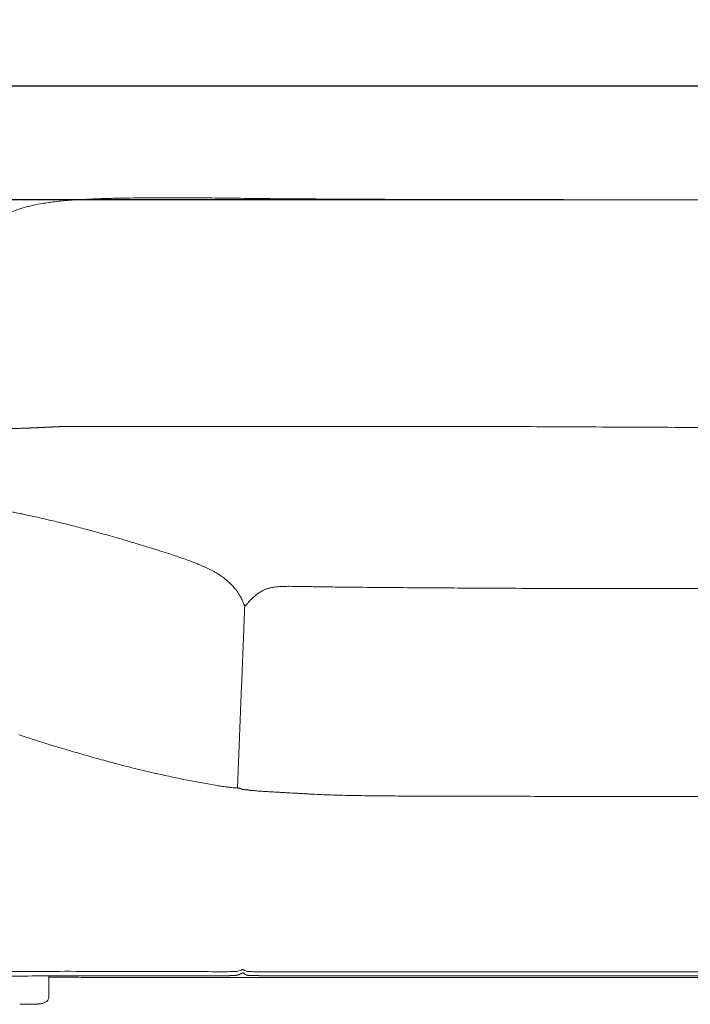
# Model space of a CAD drawing. Units: millimetres. Extents: x 768 to 6537, y 369 to 7516.
# Drawn here: x 1604 to 2257, y 3117 to 4077 of the extents above; entities that cross this region are included whole.
import ezdxf

# ---------------------------------------------------------------- set-up
doc = ezdxf.new("R2010")
doc.units = ezdxf.units.MM
doc.layers.add('27', color=3, linetype='ByLayer')
doc.styles.add('Arial Regular', font='arial.ttf')
doc.dimstyles.new('默认值', dxfattribs={"dimscale": 25, "dimtxt": 2, "dimasz": 1, "dimexe": 0.5, "dimexo": 0.5, "dimgap": 0.25, "dimtad": 1, "dimtoh": 1, "dimdec": 0, "dimzin": 1, "dimdsep": 46, "dimtxsty": 'Arial Regular', "dimcen": 0.5, "dimadec": 0, "dimazin": 1, "dimtfac": 1, "dimtdec": 0, "dimtix": 1, "dimtofl": 0, "dimtmove": 1, "dimatfit": 3, "dimfxl": 1, "dimtolj": 1, "dimtzin": 1, "dimarcsym": 0})

# ---------------------------------------------------------------- blocks, each defined once
blk = doc.blocks.new('*D11')
at = {"color": 0, "linetype": 'ByBlock', "lineweight": -2, "transparency": 16777216}
for p, q in [((1382.7, 3500.96), (1382.7, 4024.97)), ((4617.97, 3502.02), (4617.97, 4024.97)), ((1407.7, 4012.47), (4592.97, 4012.47))]:
    blk.add_line(p, q, dxfattribs=at)
at = {"color": 0, "linetype": 'ByBlock', "transparency": 16777216}
for points in [[(1407.7, 4016.64), (1407.7, 4008.31), (1382.7, 4012.47)], [(4592.97, 4016.64), (4592.97, 4008.31), (4617.97, 4012.47)]]:
    blk.add_solid(points, dxfattribs=at)
at = {"layer": 'Defpoints', "color": 0, "linetype": 'ByBlock', "transparency": 16777216}
for p in [(4617.97, 4012.47), (1382.7, 3488.46), (4617.97, 3489.52)]:
    blk.add_point(p, dxfattribs=at)
at = {"color": 0, "linetype": 'ByBlock', "lineweight": 9, "transparency": 16777216, "insert": (3000.33, 4044.27), "char_height": 50, "attachment_point": 5, "style": 'Arial Regular'}
blk.add_mtext('\\A1;3250', dxfattribs=at)
blk = doc.blocks.new('*D12')
at = {"color": 0, "linetype": 'ByBlock', "lineweight": -2, "transparency": 16777216}
for p, q in [((2133.71, 3901.6), (1038.16, 3901.6)), ((1050.66, 3876.6), (1050.66, 3142.33)), ((1587.09, 3117.33), (1038.16, 3117.33))]:
    blk.add_line(p, q, dxfattribs=at)
at = {"color": 0, "linetype": 'ByBlock', "transparency": 16777216}
for points in [[(1046.49, 3876.6), (1054.83, 3876.6), (1050.66, 3901.6)], [(1046.49, 3142.33), (1054.83, 3142.33), (1050.66, 3117.33)]]:
    blk.add_solid(points, dxfattribs=at)
at = {"layer": 'Defpoints', "color": 0, "linetype": 'ByBlock', "transparency": 16777216}
for p in [(2146.21, 3901.6), (1050.66, 3117.33), (1599.59, 3117.33)]:
    blk.add_point(p, dxfattribs=at)
at = {"color": 0, "linetype": 'ByBlock', "lineweight": 9, "transparency": 16777216, "insert": (1018.88, 3509.47), "char_height": 50, "attachment_point": 5, "rotation": 90, "style": 'Arial Regular'}
blk.add_mtext('\\A1;785', dxfattribs=at)

msp = doc.modelspace()

# ---------------------------------------------------------------- linework, layer by layer
at = {"layer": '27', "color": 0, "linetype": 'ByBlock', "lineweight": 9}
for points in [[(2086.78, 3901.6), (2283.9, 3901.6)], [(1648.94, 3680.69), (1846.68, 3680.69)], [(1846.68, 3680.69), (2043.81, 3680.69)], [(2138.69, 3522.54), (2335.81, 3522.54)], [(2138.79, 3319.95), (2335.91, 3319.95)], [(2111.14, 3149.04), (2308.26, 3149.04)], [(1912.58, 3143.4), (2109.7, 3143.4)], [(2111.36, 3145.17), (2308.48, 3145.17)]]:
    msp.add_lwpolyline(points, dxfattribs=at)
for points, degree, knots in [([(1584.64, 3884.41), (1587.02, 3885.74), (1589.43, 3886.97), (1594.43, 3889.25), (1597.02, 3890.3), (1602.36, 3892.24), (1605.14, 3893.13), (1609.4, 3894.35), (1610.87, 3894.74), (1613.87, 3895.49), (1615.4, 3895.85), (1619.88, 3896.84), (1622.83, 3897.4), (1627.84, 3898.25), (1629.87, 3898.56), (1633.71, 3899.1), (1635.52, 3899.34), (1637.34, 3899.56)], 3, [0, 0, 0, 0, 8.203469, 8.203469, 16.722145, 16.722145, 25.703179, 25.703179, 30.395672, 30.395672, 35.231823, 35.231823, 44.479661, 44.479661, 50.720743, 50.720743, 56.244651, 56.244651, 56.244651, 56.244651]), ([(1584.64, 3884.41), (1587.02, 3885.74), (1589.43, 3886.97), (1594.43, 3889.25), (1597.02, 3890.3), (1602.36, 3892.24), (1605.14, 3893.13), (1609.4, 3894.35), (1610.87, 3894.74), (1613.87, 3895.49), (1615.4, 3895.85), (1619.88, 3896.84), (1622.83, 3897.4), (1627.84, 3898.25), (1629.87, 3898.56), (1633.71, 3899.1), (1635.52, 3899.34), (1637.34, 3899.56)], 3, [0, 0, 0, 0, 8.203469, 8.203469, 16.722145, 16.722145, 25.703179, 25.703179, 30.395672, 30.395672, 35.231823, 35.231823, 44.479661, 44.479661, 50.720743, 50.720743, 56.244651, 56.244651, 56.244651, 56.244651]), ([(1637.34, 3899.56), (1643.1, 3900.25), (1649.07, 3900.79), (1661.12, 3901.67), (1667.46, 3902.01), (1675.82, 3902.37), (1677.94, 3902.46), (1684.28, 3902.69), (1688.5, 3902.81), (1694.81, 3902.97), (1696.89, 3903.01), (1702.97, 3903.14), (1707, 3903.21), (1711.05, 3903.26)], 3, [0, 0, 0, 0, 17.719833, 17.719833, 36.521285, 36.521285, 42.911822, 42.911822, 55.613219, 55.613219, 61.853752, 61.853752, 73.895838, 73.895838, 73.895838, 73.895838]), ([(1637.34, 3899.56), (1643.1, 3900.25), (1649.07, 3900.79), (1661.12, 3901.67), (1667.46, 3902.01), (1675.82, 3902.37), (1677.94, 3902.46), (1684.28, 3902.69), (1688.5, 3902.81), (1694.81, 3902.97), (1696.89, 3903.01), (1702.97, 3903.14), (1707, 3903.21), (1711.05, 3903.26)], 3, [0, 0, 0, 0, 17.719833, 17.719833, 36.521285, 36.521285, 42.911822, 42.911822, 55.613219, 55.613219, 61.853752, 61.853752, 73.895838, 73.895838, 73.895838, 73.895838]), ([(1711.05, 3903.26), (1720.18, 3903.4), (1729.08, 3903.49), (1743.52, 3903.56), (1748.3, 3903.57), (1755.5, 3903.57), (1758.45, 3903.56), (1764.15, 3903.54), (1766.92, 3903.53), (1769.7, 3903.51)], 3, [0, 0, 0, 0, 25.077119, 25.077119, 39.570283, 39.570283, 49.4892, 49.4892, 58.690457, 58.690457, 58.690457, 58.690457]), ([(1711.05, 3903.26), (1720.18, 3903.4), (1729.08, 3903.49), (1743.52, 3903.56), (1748.3, 3903.57), (1755.5, 3903.57), (1758.45, 3903.56), (1764.15, 3903.54), (1766.92, 3903.53), (1769.7, 3903.51)], 3, [0, 0, 0, 0, 25.077119, 25.077119, 39.570283, 39.570283, 49.4892, 49.4892, 58.690457, 58.690457, 58.690457, 58.690457]), ([(1769.7, 3903.51), (1774.98, 3903.48), (1779.96, 3903.43), (1788.86, 3903.33), (1792.9, 3903.28), (1805.24, 3903.13), (1813.49, 3903.03), (1822.12, 3902.93)], 3, [0, 0, 0, 0, 18.14105, 18.14105, 30.547742, 30.547742, 52.441437, 52.441437, 52.441437, 52.441437]), ([(1769.7, 3903.51), (1774.98, 3903.48), (1779.96, 3903.43), (1788.86, 3903.33), (1792.9, 3903.28), (1805.24, 3903.13), (1813.49, 3903.03), (1822.12, 3902.93)], 3, [0, 0, 0, 0, 18.14105, 18.14105, 30.547742, 30.547742, 52.441437, 52.441437, 52.441437, 52.441437]), ([(1822.12, 3902.93), (1839.15, 3902.74), (1856.42, 3902.59), (1890.2, 3902.33), (1907.37, 3902.23), (1925.43, 3902.14)], 3, [0, 0, 0, 0, 53.521564, 53.521564, 103.319559, 103.319559, 103.319559, 103.319559]), ([(1822.12, 3902.93), (1839.15, 3902.74), (1856.42, 3902.59), (1890.2, 3902.33), (1907.37, 3902.23), (1925.43, 3902.14)], 3, [0, 0, 0, 0, 53.521564, 53.521564, 103.319559, 103.319559, 103.319559, 103.319559]), ([(1925.43, 3902.14), (1951.56, 3902.01), (1977.28, 3901.92), (2030.68, 3901.75), (2058.75, 3901.67), (2086.78, 3901.6)], 3, [0, 0, 0, 0, 76.470537, 76.470537, 161.352326, 161.352326, 161.352326, 161.352326]), ([(1925.43, 3902.14), (1951.56, 3902.01), (1977.28, 3901.92), (2030.68, 3901.75), (2058.75, 3901.67), (2086.78, 3901.6)], 3, [0, 0, 0, 0, 76.470537, 76.470537, 161.352326, 161.352326, 161.352326, 161.352326]), ([(1609.17, 3678.85), (1609.58, 3678.88), (1609.98, 3678.9), (1613.15, 3679.05), (1616.32, 3679.2), (1619.52, 3679.35), (1622.73, 3679.5), (1625.95, 3679.64), (1629.18, 3679.79), (1632.42, 3679.94), (1635.66, 3680.08)], 2, [0, 0, 0, 1, 1, 2, 2, 3, 3, 4, 4, 5, 5, 5]), ([(1635.64, 3680.08), (1631.01, 3679.87), (1626.41, 3679.66), (1621.88, 3679.46), (1619.55, 3679.35), (1617.24, 3679.25), (1613.37, 3679.06), (1611.89, 3678.99), (1610.37, 3678.91)], 3, [0, 0, 0, 0, 14.73987, 14.73987, 14.73987, 22.208564, 22.208564, 27.332675, 27.332675, 27.332675, 27.332675]), ([(1648.61, 3680.67), (1648.6, 3680.67), (1648.59, 3680.67), (1648.58, 3680.67), (1648.56, 3680.67), (1648.16, 3680.65), (1647.77, 3680.64), (1647.12, 3680.61), (1646.47, 3680.57), (1645.47, 3680.53), (1644.48, 3680.48), (1643.3, 3680.43), (1642.12, 3680.37), (1641.72, 3680.36), (1641.33, 3680.34), (1638.48, 3680.21), (1635.64, 3680.08)], 2, [2.958877, 2.958877, 2.958877, 3, 3, 4, 4, 5, 5, 6, 6, 7, 7, 8, 8, 9, 9, 10, 10, 10]), ([(1635.66, 3680.08), (1637.8, 3680.18), (1639.96, 3680.28), (1644.27, 3680.47), (1646.44, 3680.57), (1648.61, 3680.67)], 3, [0, 0, 0, 0, 6.854524, 6.854524, 13.61946, 13.61946, 13.61946, 13.61946]), ([(1570.27, 3601.89), (1578.23, 3600.6), (1586.09, 3599.23), (1598.21, 3596.91), (1602.23, 3596.1), (1610.54, 3594.37), (1614.77, 3593.45), (1618.95, 3592.51)], 3, [0, 0, 0, 0, 25.745821, 25.745821, 38.583625, 38.583625, 52.137451, 52.137451, 52.137451, 52.137451]), ([(1618.95, 3592.51), (1621.94, 3591.84), (1624.92, 3591.16), (1629.42, 3590.11), (1630.95, 3589.75), (1637.17, 3588.27), (1641.85, 3587.13), (1651.33, 3584.78), (1656.14, 3583.56), (1665.57, 3581.11), (1670.39, 3579.84), (1675.04, 3578.57)], 3, [0, 0, 0, 0, 9.507538, 9.507538, 14.404212, 14.404212, 29.394743, 29.394743, 44.376975, 44.376975, 59.013958, 59.013958, 59.013958, 59.013958]), ([(1675.04, 3578.57), (1679.61, 3577.34), (1684.2, 3576.06), (1693.28, 3573.5), (1697.69, 3572.23), (1703.85, 3570.43), (1705.6, 3569.91), (1710.05, 3568.59), (1712.67, 3567.81), (1717.84, 3566.26), (1720.28, 3565.52), (1725, 3564.09), (1726.95, 3563.49), (1728.64, 3562.98)], 3, [0, 0, 0, 0, 13.859136, 13.859136, 27.85411, 27.85411, 33.578612, 33.578612, 42.498654, 42.498654, 51.148382, 51.148382, 58.932962, 58.932962, 58.932962, 58.932962]), ([(1728.64, 3562.98), (1730.13, 3562.52), (1731.63, 3562.06), (1734.56, 3561.16), (1736.06, 3560.7), (1740.65, 3559.27), (1743.66, 3558.32), (1751.17, 3555.91), (1755.66, 3554.41), (1764.64, 3551.29), (1768.72, 3549.78), (1773.67, 3547.86), (1774.96, 3547.35), (1777.56, 3546.29), (1778.8, 3545.78), (1779.91, 3545.31)], 3, [0, 0, 0, 0, 5.730069, 5.730069, 11.163044, 11.163044, 21.493041, 21.493041, 37.212472, 37.212472, 55.510514, 55.510514, 62.915667, 62.915667, 71.73517, 71.73517, 71.73517, 71.73517]), ([(1784.45, 3543.32), (1785.27, 3542.95), (1786.15, 3542.55), (1787.96, 3541.69), (1788.86, 3541.25), (1790.77, 3540.3), (1791.66, 3539.83), (1793.4, 3538.91), (1794.27, 3538.43), (1795.42, 3537.76), (1795.82, 3537.52), (1797.46, 3536.54), (1798.61, 3535.81), (1800.37, 3534.61), (1801.01, 3534.16), (1802.82, 3532.82), (1803.81, 3532.02), (1805.41, 3530.68), (1806.04, 3530.12), (1807.15, 3529.11), (1807.58, 3528.72), (1807.94, 3528.38)], 3, [0, 0, 0, 0, 6.971107, 6.971107, 13.753174, 13.753174, 21.617183, 21.617183, 31.893698, 31.893698, 37.504094, 37.504094, 55.213302, 55.213302, 66.869504, 66.869504, 90.219169, 90.219169, 109.280694, 109.280694, 126.438711, 126.438711, 126.438711, 126.438711]), ([(1807.94, 3528.38), (1808.25, 3528.1), (1808.64, 3527.73), (1809.51, 3526.88), (1810, 3526.4), (1811.48, 3524.88), (1812.56, 3523.7), (1813.62, 3522.41)], 3, [0, 0, 0, 0, 10.234584, 10.234584, 20.442328, 20.442328, 39.782751, 39.782751, 39.782751, 39.782751]), ([(1813.62, 3522.41), (1813.67, 3522.36), (1813.71, 3522.3), (1814.31, 3521.57), (1814.88, 3520.83), (1815.96, 3519.33), (1816.49, 3518.57), (1817.45, 3517.08), (1817.89, 3516.36), (1818.68, 3514.99), (1819.04, 3514.33), (1819.73, 3513), (1820.08, 3512.29), (1820.59, 3511.17), (1820.78, 3510.74), (1821.12, 3509.92), (1821.31, 3509.44), (1821.6, 3508.71), (1821.75, 3508.29), (1822, 3507.62), (1822.1, 3507.32), (1822.33, 3506.72), (1822.42, 3506.52), (1822.55, 3506.22), (1822.63, 3506.07), (1822.78, 3505.86), (1822.87, 3505.76), (1822.98, 3505.71)], 3, [0, 0, 0, 0, 0.851381, 0.851381, 11.235533, 11.235533, 20.572995, 20.572995, 28.394643, 28.394643, 34.913219, 34.913219, 40.975997, 40.975997, 44.223358, 44.223358, 47.1201, 47.1201, 48.749081, 48.749081, 49.785848, 49.785848, 50.88654, 50.88654, 52.677287, 52.677287, 54.306496, 54.306496, 54.306496, 54.306496]), ([(1835.85, 3517.69), (1836.02, 3517.81), (1836.22, 3517.96), (1836.7, 3518.31), (1837, 3518.52), (1837.76, 3519.04), (1838.25, 3519.36), (1839.36, 3520.02), (1839.93, 3520.34), (1841.34, 3521.04), (1842.19, 3521.43), (1844.06, 3522.14), (1844.98, 3522.45), (1846.95, 3523.01), (1847.92, 3523.25), (1849.96, 3523.66), (1850.99, 3523.84), (1853.11, 3524.14), (1854.18, 3524.26), (1857.45, 3524.55), (1859.74, 3524.66), (1864.33, 3524.76), (1866.74, 3524.76), (1870.29, 3524.72), (1871.49, 3524.7), (1872.69, 3524.68)], 3, [0, 0, 0, 0, 10.292998, 10.292998, 20.693581, 20.693581, 31.195078, 31.195078, 38.739792, 38.739792, 45.96795, 45.96795, 51.219772, 51.219772, 55.526358, 55.526358, 59.379624, 59.379624, 63.025101, 63.025101, 70.169752, 70.169752, 77.392999, 77.392999, 81.110188, 81.110188, 81.110188, 81.110188]), ([(1872.69, 3524.68), (1873.92, 3524.67), (1875.14, 3524.65), (1878.78, 3524.59), (1881.07, 3524.55), (1885.17, 3524.48), (1886.83, 3524.45), (1890.12, 3524.4), (1891.7, 3524.37), (1899.2, 3524.26), (1905.14, 3524.17), (1922.68, 3523.95), (1935, 3523.83), (1946.52, 3523.72)], 3, [0, 0, 0, 0, 3.767524, 3.767524, 11.235586, 11.235586, 16.390137, 16.390137, 21.22638, 21.22638, 39.150687, 39.150687, 74.169758, 74.169758, 74.169758, 74.169758]), ([(1946.52, 3523.72), (1954.44, 3523.65), (1962.86, 3523.58), (1980.31, 3523.45), (1989.74, 3523.38), (2009.69, 3523.25), (2020.24, 3523.18), (2036.31, 3523.09), (2041.93, 3523.06), (2078.33, 3522.85), (2107.96, 3522.7), (2138.69, 3522.54)], 3, [0, 0, 0, 0, 22.95571, 22.95571, 50.734038, 50.734038, 82.485347, 82.485347, 99.548096, 99.548096, 192.958354, 192.958354, 192.958354, 192.958354]), ([(1822.98, 3505.71), (1823.05, 3505.68), (1823.15, 3505.65), (1823.41, 3505.73), (1823.54, 3505.81), (1823.72, 3505.95), (1823.76, 3505.99), (1823.92, 3506.14), (1824.03, 3506.24), (1824.34, 3506.57), (1824.52, 3506.79), (1824.93, 3507.27), (1825.16, 3507.54), (1825.66, 3508.13), (1825.95, 3508.47), (1826.56, 3509.18), (1826.91, 3509.57), (1827.51, 3510.23), (1827.79, 3510.53), (1828.65, 3511.44), (1829.22, 3512.02), (1830.31, 3513.09), (1830.85, 3513.58), (1831.86, 3514.5), (1832.34, 3514.92), (1833.26, 3515.69), (1833.69, 3516.04), (1834.78, 3516.9), (1835.38, 3517.34), (1835.73, 3517.6)], 3, [0, 0, 0, 0, 1.170586, 1.170586, 2.101852, 2.101852, 2.40096, 2.40096, 3.300396, 3.300396, 5.113674, 5.113674, 7.770253, 7.770253, 11.430322, 11.430322, 16.38856, 16.38856, 20.714269, 20.714269, 30.268927, 30.268927, 40.072942, 40.072942, 50.063848, 50.063848, 60.190098, 60.190098, 78.354389, 78.354389, 78.354389, 78.354389]), ([(1602.95, 3380.07), (1606.57, 3378.85), (1610.2, 3377.65), (1613.84, 3376.47), (1622.06, 3373.79), (1630.21, 3371.24), (1642.62, 3367.47), (1646.75, 3366.24), (1655.01, 3363.81), (1659.15, 3362.61), (1663.29, 3361.42)], 3, [0, 0, 0, 0, 11.474343, 11.474343, 11.474343, 37.39056, 37.39056, 50.290143, 50.290143, 63.189938, 63.189938, 63.189938, 63.189938]), ([(1669.29, 3359.71), (1671.99, 3358.94), (1674.7, 3358.17), (1680.11, 3356.66), (1682.82, 3355.9), (1690.95, 3353.67), (1696.38, 3352.21), (1707.26, 3349.36), (1712.71, 3347.98), (1720.91, 3345.97), (1723.64, 3345.31), (1729.11, 3344.02), (1731.85, 3343.39), (1734.59, 3342.76)], 3, [0, 0, 0, 0, 8.435943, 8.435943, 16.871905, 16.871905, 33.743806, 33.743806, 50.616546, 50.616546, 59.053446, 59.053446, 67.490472, 67.490472, 67.490472, 67.490472]), ([(1738.07, 3341.98), (1747.53, 3339.86), (1757.49, 3337.78), (1771.8, 3334.94), (1776.73, 3333.99), (1786.22, 3332.23), (1791.38, 3331.31), (1796.08, 3330.55)], 3, [0, 0, 0, 0, 29.642446, 29.642446, 44.571328, 44.571328, 59.157306, 59.157306, 59.157306, 59.157306]), ([(1798.2, 3330.21), (1799.67, 3329.98), (1801.18, 3329.75), (1803.4, 3329.44), (1804.15, 3329.34), (1805.63, 3329.14), (1806.38, 3329.05), (1807.87, 3328.87), (1808.62, 3328.79), (1810.1, 3328.63), (1810.86, 3328.56), (1811.96, 3328.46), (1812.33, 3328.43), (1813.06, 3328.37), (1813.43, 3328.34), (1814.15, 3328.29), (1814.5, 3328.27), (1815.2, 3328.21), (1815.54, 3328.19), (1815.87, 3328.16)], 3, [0, 0, 0, 0, 4.51217, 4.51217, 6.777911, 6.777911, 9.041291, 9.041291, 11.310427, 11.310427, 13.573524, 13.573524, 14.714683, 14.714683, 15.855726, 15.855726, 16.999145, 16.999145, 18.146425, 18.146425, 18.146425, 18.146425]), ([(1816.23, 3328.13), (1816.47, 3328.1), (1816.71, 3328.08), (1817.16, 3328.02), (1817.38, 3327.99), (1817.78, 3327.92), (1817.96, 3327.88), (1818.3, 3327.8), (1818.45, 3327.76), (1818.58, 3327.72)], 3, [0, 0, 0, 0, 0.896345, 0.896345, 1.792383, 1.792383, 2.688317, 2.688317, 3.583726, 3.583726, 3.583726, 3.583726]), ([(1818.58, 3327.72), (1818.68, 3327.69), (1818.77, 3327.66), (1818.91, 3327.59), (1818.97, 3327.57), (1819.05, 3327.52), (1819.07, 3327.51), (1819.11, 3327.48), (1819.13, 3327.47), (1819.17, 3327.44), (1819.19, 3327.43), (1819.23, 3327.4), (1819.26, 3327.38), (1819.29, 3327.37)], 3, [0, 0, 0, 0, 0.651844, 0.651844, 1.309702, 1.309702, 1.637333, 1.637333, 1.962226, 1.962226, 2.287188, 2.287188, 2.614455, 2.614455, 2.614455, 2.614455]), ([(1819.29, 3327.37), (1819.33, 3327.35), (1819.38, 3327.32), (1819.47, 3327.29), (1819.5, 3327.28), (1819.56, 3327.26), (1819.59, 3327.25), (1819.69, 3327.21), (1819.75, 3327.19), (1819.88, 3327.14), (1819.94, 3327.12), (1820.07, 3327.07), (1820.14, 3327.05), (1820.27, 3327), (1820.33, 3326.98), (1820.47, 3326.93), (1820.54, 3326.91), (1820.69, 3326.86), (1820.78, 3326.83), (1820.88, 3326.81)], 3, [0, 0, 0, 0, 0.470835, 0.470835, 0.70639, 0.70639, 0.942993, 0.942993, 1.41597, 1.41597, 1.888958, 1.888958, 2.362361, 2.362361, 2.828736, 2.828736, 3.294041, 3.294041, 3.751231, 3.751231, 3.751231, 3.751231]), ([(1820.88, 3326.81), (1820.95, 3326.79), (1821.04, 3326.77), (1821.25, 3326.73), (1821.36, 3326.71), (1821.6, 3326.67), (1821.71, 3326.66), (1821.9, 3326.65), (1821.99, 3326.64), (1822.15, 3326.63), (1822.22, 3326.62), (1822.36, 3326.62), (1822.43, 3326.61), (1822.63, 3326.6), (1822.77, 3326.59), (1823.03, 3326.57), (1823.16, 3326.57), (1823.43, 3326.55), (1823.57, 3326.53), (1824, 3326.5), (1824.3, 3326.47), (1824.62, 3326.43)], 3, [0, 0, 0, 0, 0.35267, 0.35267, 0.730009, 0.730009, 1.073795, 1.073795, 1.415093, 1.415093, 1.715055, 1.715055, 2.01484, 2.01484, 2.621568, 2.621568, 3.189787, 3.189787, 3.756315, 3.756315, 4.894948, 4.894948, 4.894948, 4.894948]), ([(1824.62, 3326.43), (1824.89, 3326.4), (1825.15, 3326.37), (1825.58, 3326.31), (1825.72, 3326.29), (1826.01, 3326.25), (1826.15, 3326.24), (1826.58, 3326.18), (1826.88, 3326.14), (1827.31, 3326.08), (1827.46, 3326.06), (1827.74, 3326.03), (1827.89, 3326.01), (1828.03, 3325.99)], 3, [0, 0, 0, 0, 0.948847, 0.948847, 1.404064, 1.404064, 1.858915, 1.858915, 2.761398, 2.761398, 3.217439, 3.217439, 3.669488, 3.669488, 3.669488, 3.669488]), ([(1828.03, 3325.99), (1828.32, 3325.96), (1828.6, 3325.92), (1829.17, 3325.86), (1829.42, 3325.83), (1829.97, 3325.78), (1830.23, 3325.76), (1830.64, 3325.72), (1830.77, 3325.71), (1831.04, 3325.69), (1831.18, 3325.67), (1831.87, 3325.61), (1832.44, 3325.56), (1833.59, 3325.46), (1834.18, 3325.4), (1834.76, 3325.35)], 3, [0, 0, 0, 0, 0.906682, 0.906682, 1.840284, 1.840284, 2.743661, 2.743661, 3.199456, 3.199456, 3.652993, 3.652993, 5.46097, 5.46097, 7.25525, 7.25525, 7.25525, 7.25525]), ([(1834.76, 3325.35), (1835.61, 3325.28), (1836.5, 3325.21), (1838.23, 3325.08), (1839.11, 3325.02), (1840.85, 3324.9), (1841.74, 3324.84), (1843.49, 3324.72), (1844.36, 3324.67), (1846.12, 3324.56), (1847, 3324.51), (1848.76, 3324.41), (1849.64, 3324.36), (1852.28, 3324.21), (1854.04, 3324.11), (1855.8, 3324.02)], 3, [0, 0, 0, 0, 2.63134, 2.63134, 5.277665, 5.277665, 7.930349, 7.930349, 10.59543, 10.59543, 13.259622, 13.259622, 15.92387, 15.92387, 21.252362, 21.252362, 21.252362, 21.252362]), ([(1855.8, 3324.02), (1857.08, 3323.95), (1858.36, 3323.88), (1860.92, 3323.74), (1862.2, 3323.67), (1866.04, 3323.47), (1868.6, 3323.32), (1871.16, 3323.18)], 3, [0, 0, 0, 0, 3.856557, 3.856557, 7.713124, 7.713124, 15.426259, 15.426259, 15.426259, 15.426259]), ([(1872.27, 3323.11), (1873.82, 3323.02), (1875.36, 3322.93), (1878.45, 3322.75), (1879.99, 3322.66), (1883.08, 3322.48), (1884.63, 3322.39), (1887.72, 3322.23), (1889.27, 3322.15), (1893.91, 3321.92), (1897, 3321.78), (1903.2, 3321.54), (1906.3, 3321.43), (1915.55, 3321.14), (1921.84, 3320.99), (1931.1, 3320.81), (1934.2, 3320.76), (1940.4, 3320.67), (1943.51, 3320.63), (1946.61, 3320.59)], 3, [0, 0, 0, 0, 4.661678, 4.661678, 9.323358, 9.323358, 13.985091, 13.985091, 18.646874, 18.646874, 27.970506, 27.970506, 37.294669, 37.294669, 55.81294, 55.81294, 65.136497, 65.136497, 74.460128, 74.460128, 74.460128, 74.460128]), ([(1946.61, 3320.59), (1950.03, 3320.55), (1953.45, 3320.52), (1960.3, 3320.46), (1963.72, 3320.43), (1974, 3320.36), (1980.84, 3320.33), (1994.54, 3320.27), (2001.39, 3320.25), (2015.08, 3320.21), (2021.93, 3320.19), (2035.63, 3320.17), (2042.47, 3320.15), (2056.17, 3320.13), (2063.02, 3320.12), (2083.56, 3320.09), (2097.26, 3320.06), (2110.95, 3320.03)], 3, [0, 0, 0, 0, 10.271671, 10.271671, 20.54338, 20.54338, 41.086795, 41.086795, 61.630215, 61.630215, 82.173655, 82.173655, 102.717001, 102.717001, 123.260349, 123.260349, 164.347044, 164.347044, 164.347044, 164.347044]), ([(1612.2, 3149.33), (1598.7, 3149.22), (1583.8, 3149.02), (1570.29, 3149.18), (1563.99, 3149.26), (1557.37, 3149.42), (1545.75, 3150.02), (1539.97, 3150.46), (1534.67, 3151.18)], 3, [0, 0, 0, 0, 41.90771, 41.90771, 41.90771, 61.262776, 61.262776, 77.609697, 77.609697, 77.609697, 77.609697]), ([(1696.38, 3149.37), (1682.08, 3149.41), (1667.57, 3149.46), (1639.29, 3149.48), (1625.73, 3149.45), (1612.2, 3149.33)], 3, [0, 0, 0, 0, 43.771011, 43.771011, 84.190524, 84.190524, 84.190524, 84.190524]), ([(1787.51, 3149.15), (1781.83, 3149.17), (1775.56, 3149.18), (1761.85, 3149.21), (1754.2, 3149.23), (1729.34, 3149.28), (1712.88, 3149.32), (1696.38, 3149.37)], 3, [0, 0, 0, 0, 23.128397, 23.128397, 46.205903, 46.205903, 91.12632, 91.12632, 91.12632, 91.12632]), ([(1816.13, 3149.57), (1814.89, 3149.35), (1813.46, 3149.27), (1811.11, 3149.19), (1809.88, 3149.16), (1806.27, 3149.12), (1803.54, 3149.12), (1796.6, 3149.13), (1792.24, 3149.14), (1787.51, 3149.15)], 3, [0, 0, 0, 0, 4.263006, 4.263006, 8.057694, 8.057694, 16.783554, 16.783554, 28.649295, 28.649295, 28.649295, 28.649295]), ([(1821.01, 3151.16), (1820.75, 3151.16), (1820.48, 3151.08), (1820.03, 3150.9), (1819.8, 3150.8), (1819.18, 3150.53), (1818.84, 3150.37), (1817.67, 3149.93), (1816.93, 3149.72), (1816.13, 3149.57)], 3, [0, 0, 0, 0, 0.767268, 0.767268, 1.391345, 1.391345, 2.750602, 2.750602, 5.169163, 5.169163, 5.169163, 5.169163]), ([(1824.7, 3149.57), (1824.01, 3149.77), (1823.45, 3150.04), (1822.57, 3150.54), (1822.24, 3150.74), (1821.69, 3151.02), (1821.36, 3151.16), (1821.01, 3151.16)], 3, [0, 0, 0, 0, 2.11337, 2.11337, 2.983135, 2.983135, 4.066867, 4.066867, 4.066867, 4.066867]), ([(1871.36, 3149.04), (1862.47, 3149.04), (1854.21, 3149.04), (1843.36, 3149.06), (1839.99, 3149.06), (1835.31, 3149.09), (1834.13, 3149.1), (1832.05, 3149.12), (1831.16, 3149.13), (1829.26, 3149.17), (1827.89, 3149.2), (1826.53, 3149.29), (1826.19, 3149.31), (1825.45, 3149.4), (1825.09, 3149.46), (1824.7, 3149.57)], 3, [0, 0, 0, 0, 24.794217, 24.794217, 35.316792, 35.316792, 38.851063, 38.851063, 41.547654, 41.547654, 44.554628, 44.554628, 45.47968, 45.47968, 46.698344, 46.698344, 46.698344, 46.698344]), ([(2111.14, 3149.04), (2066.8, 3149.04), (2024.48, 3149.04), (1946.93, 3149.04), (1909.32, 3149.04), (1871.36, 3149.04)], 3, [0, 0, 0, 0, 124.632344, 124.632344, 239.782928, 239.782928, 239.782928, 239.782928]), ([(1611.78, 3144.85), (1604.5, 3144.77), (1597.25, 3144.67), (1582.85, 3144.54), (1575.39, 3144.51), (1568.22, 3144.58), (1567.04, 3144.6), (1565.86, 3144.61), (1564.68, 3144.63), (1564.47, 3144.63), (1564.26, 3144.63), (1564.05, 3144.63), (1563.1, 3144.65), (1562.15, 3144.67), (1561.2, 3144.69), (1560.05, 3144.71), (1558.91, 3144.74), (1557.76, 3144.76), (1556.64, 3144.8), (1555.51, 3144.83), (1554.39, 3144.86), (1553.29, 3144.9), (1552.19, 3144.95), (1551.08, 3144.99), (1550.01, 3145.03), (1548.93, 3145.08), (1547.85, 3145.13), (1546.8, 3145.19), (1545.75, 3145.25), (1544.7, 3145.3)], 3, [0, 0, 0, 0, 21.873181, 21.873181, 43.566393, 43.566393, 43.566393, 44.566393, 44.566393, 44.566393, 45.566393, 45.566393, 45.566393, 46.566393, 46.566393, 46.566393, 47.566393, 47.566393, 47.566393, 48.566393, 48.566393, 48.566393, 49.566393, 49.566393, 49.566393, 50.566393, 50.566393, 50.566393, 51.566393, 51.566393, 51.566393, 51.566393]), ([(1632.17, 3145.07), (1632.17, 3144.17), (1632.17, 3143.27), (1632.17, 3142.38), (1632.16, 3140.71), (1632.16, 3139.04), (1632.16, 3137.36)], 3, [2.32743, 2.32743, 2.32743, 2.32743, 5.015265, 5.015265, 5.015265, 10.03053, 10.03053, 10.03053, 10.03053]), ([(1695.77, 3145.17), (1687.52, 3145.17), (1680.06, 3145.17), (1665.72, 3145.16), (1658.8, 3145.15), (1645.15, 3145.11), (1638.42, 3145.08), (1632.35, 3145.04), (1632.26, 3145.04), (1632.17, 3145.04)], 3, [0, 0, 0, 0, 16.912726, 16.912726, 36.336177, 36.336177, 59.854673, 59.854673, 60.207336, 60.207336, 60.207336, 60.207336]), ([(1681.6, 3143.57), (1674.78, 3143.58), (1667.85, 3143.6), (1651.46, 3143.65), (1642.93, 3143.68), (1634.2, 3143.7), (1633.18, 3143.71), (1632.17, 3143.71)], 3, [0, 0, 0, 0, 17.104743, 17.104743, 39.854717, 39.854717, 42.913592, 42.913592, 42.913592, 42.913592]), ([(1681.6, 3143.57), (1674.78, 3143.58), (1667.85, 3143.6), (1651.46, 3143.65), (1642.93, 3143.68), (1634.2, 3143.7), (1633.18, 3143.71), (1632.17, 3143.71)], 3, [0, 0, 0, 0, 17.104743, 17.104743, 39.854717, 39.854717, 42.913592, 42.913592, 42.913592, 42.913592]), ([(1912.58, 3143.4), (1869.72, 3143.41), (1828.51, 3143.42), (1769.29, 3143.45), (1751.36, 3143.47), (1725.63, 3143.5), (1715.95, 3143.51), (1698.08, 3143.54), (1689.9, 3143.55), (1681.6, 3143.57)], 3, [0, 0, 0, 0, 113.93126, 113.93126, 170.513594, 170.513594, 203.773209, 203.773209, 230.990552, 230.990552, 230.990552, 230.990552]), ([(1912.58, 3143.4), (1869.72, 3143.41), (1828.51, 3143.42), (1769.29, 3143.45), (1751.36, 3143.47), (1725.63, 3143.5), (1715.95, 3143.51), (1698.08, 3143.54), (1689.9, 3143.55), (1681.6, 3143.57)], 3, [0, 0, 0, 0, 113.93126, 113.93126, 170.513594, 170.513594, 203.773209, 203.773209, 230.990552, 230.990552, 230.990552, 230.990552]), ([(1760.96, 3145.17), (1750.11, 3145.17), (1739.34, 3145.17), (1717.77, 3145.17), (1706.8, 3145.17), (1695.77, 3145.17)], 3, [26.340234, 26.340234, 26.340234, 26.340234, 58.588249, 58.588249, 91.54834, 91.54834, 91.54834, 91.54834]), ([(1744.01, 3145.17), (1744.01, 3145.17), (1744.01, 3145.17), (1746.61, 3145.17), (1749.21, 3145.17), (1750.71, 3145.17), (1752.2, 3145.17), (1753.18, 3145.17), (1754.16, 3145.17), (1755.65, 3145.17), (1757.14, 3145.17), (1758.15, 3145.17), (1759.17, 3145.17), (1759.7, 3145.17), (1760.24, 3145.17), (1760.36, 3145.17), (1760.48, 3145.17)], 2, [1.999364, 1.999364, 1.999364, 2, 2, 3, 3, 4, 4, 5, 5, 6, 6, 7, 7, 8, 8, 8.608727, 8.608727, 8.608727]), ([(1810.51, 3145.3), (1809.63, 3145.28), (1808.75, 3145.25), (1807.61, 3145.23), (1806.47, 3145.21), (1805.1, 3145.2), (1803.74, 3145.19), (1802.12, 3145.18), (1800.51, 3145.18)], 2, [5.074929, 5.074929, 5.074929, 6, 6, 7, 7, 8, 8, 9, 9, 9]), ([(1816.14, 3145.86), (1815.77, 3145.78), (1815.4, 3145.7), (1814.96, 3145.64), (1814.53, 3145.57), (1814.01, 3145.51), (1813.48, 3145.46), (1812.85, 3145.42), (1812.21, 3145.37), (1811.47, 3145.34), (1810.73, 3145.31)], 2, [0, 0, 0, 1, 1, 2, 2, 3, 3, 4, 4, 4.945821, 4.945821, 4.945821]), ([(1821.07, 3147.95), (1820.94, 3147.94), (1820.82, 3147.92), (1820.68, 3147.88), (1820.55, 3147.84), (1820.41, 3147.78), (1820.27, 3147.72), (1820.12, 3147.64), (1819.97, 3147.56), (1819.81, 3147.47), (1819.64, 3147.38), (1819.46, 3147.27), (1819.28, 3147.17), (1819.09, 3147.06), (1818.89, 3146.94), (1818.67, 3146.83), (1818.45, 3146.71), (1818.2, 3146.6), (1817.96, 3146.48), (1817.68, 3146.37), (1817.41, 3146.26), (1817.11, 3146.16), (1816.81, 3146.05), (1816.48, 3145.96), (1816.14, 3145.86)], 2, [0, 0, 0, 1, 1, 2, 2, 3, 3, 4, 4, 5, 5, 6, 6, 7, 7, 8, 8, 9, 9, 10, 10, 11, 11, 12, 12, 12]), ([(1824.78, 3145.89), (1824.08, 3146.15), (1823.51, 3146.5), (1822.62, 3147.16), (1822.33, 3147.39), (1821.77, 3147.76), (1821.43, 3147.95), (1821.07, 3147.95)], 3, [0, 0, 0, 0, 2.295781, 2.295781, 3.304042, 3.304042, 4.349904, 4.349904, 4.349904, 4.349904]), ([(1841.15, 3145.22), (1838.61, 3145.23), (1835.67, 3145.25), (1831.65, 3145.3), (1829.86, 3145.34), (1827.92, 3145.42), (1827.43, 3145.45), (1826.63, 3145.52), (1826.29, 3145.55), (1825.74, 3145.63), (1825.51, 3145.67), (1825.15, 3145.76), (1825.03, 3145.8), (1824.9, 3145.84)], 3, [30.386187, 30.386187, 30.386187, 30.386187, 38.518745, 38.518745, 43.092634, 43.092634, 44.54501, 44.54501, 45.563652, 45.563652, 46.293468, 46.293468, 46.732473, 46.732473, 46.732473, 46.732473]), ([(2052.41, 3145.17), (2041.5, 3145.17), (2030.6, 3145.17), (2023.4, 3145.17), (2016.2, 3145.17), (2011.45, 3145.17), (2006.69, 3145.18), (1995.5, 3145.18), (1984.31, 3145.18), (1977.82, 3145.18), (1971.33, 3145.18), (1967.4, 3145.18), (1963.47, 3145.18), (1953.83, 3145.18), (1944.19, 3145.18), (1942.76, 3145.18), (1941.34, 3145.18), (1933.91, 3145.19), (1926.47, 3145.19), (1923.9, 3145.19), (1921.33, 3145.19), (1915.84, 3145.19), (1910.34, 3145.19), (1908.77, 3145.19), (1907.19, 3145.19), (1901.77, 3145.19), (1896.35, 3145.19), (1896.07, 3145.19), (1895.8, 3145.19), (1891.55, 3145.19), (1887.3, 3145.19), (1885.08, 3145.19), (1882.86, 3145.19)], 2, [2.142192, 2.142192, 2.142192, 3, 3, 4, 4, 5, 5, 6, 6, 7, 7, 8, 8, 9, 9, 10, 10, 11, 11, 12, 12, 13, 13, 14, 14, 15, 15, 16, 16, 17, 17, 18, 18, 18]), ([(2521.02, 3143.37), (2450.89, 3143.37), (2381.81, 3143.37), (2274.23, 3143.38), (2238.54, 3143.38), (2171.07, 3143.39), (2138.73, 3143.39), (2109.7, 3143.4)], 3, [0, 0, 0, 0, 184.172412, 184.172412, 291.258373, 291.258373, 411.323491, 411.323491, 411.323491, 411.323491]), ([(2521.02, 3143.37), (2450.89, 3143.37), (2381.81, 3143.37), (2274.23, 3143.38), (2238.54, 3143.38), (2171.07, 3143.39), (2138.73, 3143.39), (2109.7, 3143.4)], 3, [0, 0, 0, 0, 184.172412, 184.172412, 291.258373, 291.258373, 411.323491, 411.323491, 411.323491, 411.323491]), ([(1632.16, 3137.36), (1632.16, 3135.69), (1632.16, 3134.02), (1632.16, 3132.35), (1632.16, 3130.68), (1632.15, 3129), (1632.15, 3127.33)], 3, [0, 0, 0, 0, 5.015265, 5.015265, 5.015265, 10.03053, 10.03053, 10.03053, 10.03053]), ([(1632.16, 3137.36), (1632.16, 3135.69), (1632.16, 3134.02), (1632.16, 3132.35), (1632.16, 3130.68), (1632.15, 3129), (1632.15, 3127.33)], 3, [0, 0, 0, 0, 5.015265, 5.015265, 5.015265, 10.03053, 10.03053, 10.03053, 10.03053]), ([(1632.15, 3127.33), (1632.15, 3126.52), (1632.15, 3125.67), (1632.09, 3124.85), (1632.03, 3124.07), (1631.91, 3123.28), (1631.67, 3122.53), (1631.42, 3121.78), (1631.05, 3121.1), (1630.52, 3120.52), (1629.9, 3119.83), (1629.13, 3119.34), (1628.29, 3118.98)], 3, [0, 0, 0, 0, 2.483882, 2.483882, 2.483882, 4.86135, 4.86135, 4.86135, 7.221477, 7.221477, 7.221477, 9.993834, 9.993834, 9.993834, 9.993834]), ([(1632.15, 3127.33), (1632.15, 3126.52), (1632.15, 3125.67), (1632.09, 3124.85), (1632.03, 3124.07), (1631.91, 3123.28), (1631.67, 3122.53), (1631.42, 3121.78), (1631.05, 3121.1), (1630.52, 3120.52), (1629.9, 3119.83), (1629.13, 3119.34), (1628.29, 3118.98)], 3, [0, 0, 0, 0, 2.483882, 2.483882, 2.483882, 4.86135, 4.86135, 4.86135, 7.221477, 7.221477, 7.221477, 9.993834, 9.993834, 9.993834, 9.993834]), ([(1603.76, 3117.33), (1603.76, 3117.33), (1603.74, 3117.33), (1603.68, 3117.33), (1603.67, 3117.33), (1603.66, 3117.33)], 3, [0.7756183, 0.7756183, 0.7756183, 0.7756183, 0.9774199, 0.9774199, 1.005116, 1.005116, 1.005116, 1.005116]), ([(1603.76, 3117.33), (1603.76, 3117.33), (1603.74, 3117.33), (1603.68, 3117.33), (1603.67, 3117.33), (1603.66, 3117.33)], 3, [0.7756183, 0.7756183, 0.7756183, 0.7756183, 0.9774199, 0.9774199, 1.005116, 1.005116, 1.005116, 1.005116]), ([(1621.27, 3117.61), (1621.22, 3117.61), (1621.16, 3117.6), (1621.05, 3117.59), (1620.99, 3117.59), (1620.86, 3117.58), (1620.79, 3117.58), (1620.65, 3117.57), (1620.57, 3117.56), (1620.42, 3117.56), (1620.35, 3117.55), (1620, 3117.53), (1619.66, 3117.51), (1619.38, 3117.5), (1619.35, 3117.5), (1619.32, 3117.5), (1619.21, 3117.49), (1619.12, 3117.49), (1618.93, 3117.48), (1618.83, 3117.48), (1618.64, 3117.47), (1618.54, 3117.47), (1618.44, 3117.46), (1617.38, 3117.42), (1616.2, 3117.39), (1615.14, 3117.38), (1615.02, 3117.37), (1614.9, 3117.37), (1614.63, 3117.37), (1614.51, 3117.37), (1614.39, 3117.37), (1613.55, 3117.35), (1612.71, 3117.35), (1611.14, 3117.34), (1610.35, 3117.33), (1609.54, 3117.33), (1609.38, 3117.33), (1609.22, 3117.33), (1609.06, 3117.33), (1609.04, 3117.33), (1609.02, 3117.33), (1608.99, 3117.33), (1608.84, 3117.33), (1608.69, 3117.33), (1608.54, 3117.33), (1608.5, 3117.33), (1608.47, 3117.33), (1608.43, 3117.33), (1608.29, 3117.33), (1608.15, 3117.33), (1608, 3117.33), (1607.95, 3117.33), (1607.9, 3117.33), (1607.85, 3117.33), (1607.72, 3117.33), (1607.59, 3117.33), (1607.45, 3117.33), (1607.39, 3117.33), (1607.32, 3117.33), (1607.25, 3117.33), (1607.13, 3117.33), (1607.01, 3117.33), (1606.89, 3117.33), (1606.8, 3117.33), (1606.72, 3117.33), (1606.63, 3117.33), (1606.52, 3117.33), (1606.41, 3117.33), (1606.3, 3117.33), (1606.2, 3117.33), (1606.1, 3117.33), (1605.99, 3117.33), (1605.9, 3117.33), (1605.8, 3117.33), (1605.7, 3117.33), (1605.58, 3117.33), (1605.45, 3117.33), (1605.32, 3117.33), (1605.24, 3117.33), (1605.16, 3117.33), (1605.08, 3117.33), (1604.92, 3117.33), (1604.76, 3117.33), (1604.61, 3117.33), (1604.54, 3117.33), (1604.47, 3117.33), (1604.41, 3117.33), (1604.21, 3117.33), (1604.01, 3117.33), (1603.81, 3117.33), (1603.79, 3117.33), (1603.77, 3117.33), (1603.76, 3117.33)], 3, [0, 0, 0, 0, 0.114663, 0.114663, 0.245727, 0.245727, 0.398966, 0.398966, 0.580401, 0.580401, 0.823813, 0.823813, 1.908913, 1.908913, 1.908913, 2.035489, 2.035489, 2.368661, 2.368661, 2.629042, 2.629042, 2.849701, 2.849701, 2.849701, 6.152052, 6.152052, 6.152052, 6.489819, 6.489819, 6.897738, 6.897738, 6.897738, 9.443996, 9.443996, 11.762864, 11.762864, 11.762864, 12.23923, 12.23923, 12.23923, 13.23923, 13.23923, 13.23923, 14.23923, 14.23923, 14.23923, 15.23923, 15.23923, 15.23923, 16.23923, 16.23923, 16.23923, 17.23923, 17.23923, 17.23923, 18.23923, 18.23923, 18.23923, 19.23923, 19.23923, 19.23923, 20.23923, 20.23923, 20.23923, 21.23923, 21.23923, 21.23923, 22.23923, 22.23923, 22.23923, 23.23923, 23.23923, 23.23923, 24.23923, 24.23923, 24.23923, 25.23923, 25.23923, 25.23923, 26.23923, 26.23923, 26.23923, 27.23923, 27.23923, 27.23923, 28.23923, 28.23923, 28.23923, 29.23923, 29.23923, 29.23923, 29.620143, 29.620143, 29.620143, 29.620143]), ([(1621.27, 3117.61), (1621.22, 3117.61), (1621.16, 3117.6), (1621.05, 3117.59), (1620.99, 3117.59), (1620.86, 3117.58), (1620.79, 3117.58), (1620.65, 3117.57), (1620.57, 3117.56), (1620.42, 3117.56), (1620.35, 3117.55), (1620, 3117.53), (1619.66, 3117.51), (1619.38, 3117.5), (1619.35, 3117.5), (1619.32, 3117.5), (1619.21, 3117.49), (1619.12, 3117.49), (1618.93, 3117.48), (1618.83, 3117.48), (1618.64, 3117.47), (1618.54, 3117.47), (1618.44, 3117.46), (1617.38, 3117.42), (1616.2, 3117.39), (1615.14, 3117.38), (1615.02, 3117.37), (1614.9, 3117.37), (1614.63, 3117.37), (1614.51, 3117.37), (1614.39, 3117.37), (1613.55, 3117.35), (1612.71, 3117.35), (1611.14, 3117.34), (1610.35, 3117.33), (1609.54, 3117.33), (1609.38, 3117.33), (1609.22, 3117.33), (1609.06, 3117.33), (1609.04, 3117.33), (1609.02, 3117.33), (1608.99, 3117.33), (1608.84, 3117.33), (1608.69, 3117.33), (1608.54, 3117.33), (1608.5, 3117.33), (1608.47, 3117.33), (1608.43, 3117.33), (1608.29, 3117.33), (1608.15, 3117.33), (1608, 3117.33), (1607.95, 3117.33), (1607.9, 3117.33), (1607.85, 3117.33), (1607.72, 3117.33), (1607.59, 3117.33), (1607.45, 3117.33), (1607.39, 3117.33), (1607.32, 3117.33), (1607.25, 3117.33), (1607.13, 3117.33), (1607.01, 3117.33), (1606.89, 3117.33), (1606.8, 3117.33), (1606.72, 3117.33), (1606.63, 3117.33), (1606.52, 3117.33), (1606.41, 3117.33), (1606.3, 3117.33), (1606.2, 3117.33), (1606.1, 3117.33), (1605.99, 3117.33), (1605.9, 3117.33), (1605.8, 3117.33), (1605.7, 3117.33), (1605.58, 3117.33), (1605.45, 3117.33), (1605.32, 3117.33), (1605.24, 3117.33), (1605.16, 3117.33), (1605.08, 3117.33), (1604.92, 3117.33), (1604.76, 3117.33), (1604.61, 3117.33), (1604.54, 3117.33), (1604.47, 3117.33), (1604.41, 3117.33), (1604.21, 3117.33), (1604.01, 3117.33), (1603.81, 3117.33), (1603.79, 3117.33), (1603.77, 3117.33), (1603.76, 3117.33)], 3, [0, 0, 0, 0, 0.114663, 0.114663, 0.245727, 0.245727, 0.398966, 0.398966, 0.580401, 0.580401, 0.823813, 0.823813, 1.908913, 1.908913, 1.908913, 2.035489, 2.035489, 2.368661, 2.368661, 2.629042, 2.629042, 2.849701, 2.849701, 2.849701, 6.152052, 6.152052, 6.152052, 6.489819, 6.489819, 6.897738, 6.897738, 6.897738, 9.443996, 9.443996, 11.762864, 11.762864, 11.762864, 12.23923, 12.23923, 12.23923, 13.23923, 13.23923, 13.23923, 14.23923, 14.23923, 14.23923, 15.23923, 15.23923, 15.23923, 16.23923, 16.23923, 16.23923, 17.23923, 17.23923, 17.23923, 18.23923, 18.23923, 18.23923, 19.23923, 19.23923, 19.23923, 20.23923, 20.23923, 20.23923, 21.23923, 21.23923, 21.23923, 22.23923, 22.23923, 22.23923, 23.23923, 23.23923, 23.23923, 24.23923, 24.23923, 24.23923, 25.23923, 25.23923, 25.23923, 26.23923, 26.23923, 26.23923, 27.23923, 27.23923, 27.23923, 28.23923, 28.23923, 28.23923, 29.23923, 29.23923, 29.23923, 29.620143, 29.620143, 29.620143, 29.620143]), ([(1628.29, 3118.98), (1627.77, 3118.76), (1627.22, 3118.58), (1626.68, 3118.43), (1626.09, 3118.27), (1625.47, 3118.13), (1624.86, 3118.03), (1624.54, 3117.97), (1624.22, 3117.92), (1623.6, 3117.84), (1623.27, 3117.8), (1622.97, 3117.76), (1622.81, 3117.74), (1622.68, 3117.73), (1622.37, 3117.7), (1622.24, 3117.69), (1621.96, 3117.66), (1621.81, 3117.65), (1621.53, 3117.63), (1621.42, 3117.62), (1621.27, 3117.61)], 3, [0, 0, 0, 0, 1.707686, 1.707686, 1.707686, 3.591438, 3.591438, 3.591438, 4.56637, 4.56637, 5.504427, 5.504427, 5.504427, 5.969313, 5.969313, 6.401543, 6.401543, 6.756717, 6.756717, 7.211276, 7.211276, 7.211276, 7.211276]), ([(1628.29, 3118.98), (1627.77, 3118.76), (1627.22, 3118.58), (1626.68, 3118.43), (1626.09, 3118.27), (1625.47, 3118.13), (1624.86, 3118.03), (1624.54, 3117.97), (1624.22, 3117.92), (1623.6, 3117.84), (1623.27, 3117.8), (1622.97, 3117.76), (1622.81, 3117.74), (1622.68, 3117.73), (1622.37, 3117.7), (1622.24, 3117.69), (1621.96, 3117.66), (1621.81, 3117.65), (1621.53, 3117.63), (1621.42, 3117.62), (1621.27, 3117.61)], 3, [0, 0, 0, 0, 1.707686, 1.707686, 1.707686, 3.591438, 3.591438, 3.591438, 4.56637, 4.56637, 5.504427, 5.504427, 5.504427, 5.969313, 5.969313, 6.401543, 6.401543, 6.756717, 6.756717, 7.211276, 7.211276, 7.211276, 7.211276])]:
    msp.add_open_spline(points, degree=degree, knots=knots, dxfattribs=at)
for points, degree in [([(1545.24, 3670.97), (1575.39, 3678.52), (1609.17, 3678.85)], 2), ([(1648.61, 3680.67), (1648.77, 3680.68), (1648.94, 3680.69)], 2), ([(2043.81, 3680.69), (2453.07, 3678.66), (2862.34, 3676.63)], 2), ([(1779.91, 3545.31), (1781.73, 3544.53), (1783.22, 3543.88), (1784.45, 3543.32)], 3), ([(1835.73, 3517.6), (1835.77, 3517.63), (1835.81, 3517.66), (1835.85, 3517.69)], 3), ([(1822.98, 3505.71), (1819.42, 3416.93), (1815.87, 3328.16)], 2), ([(1663.29, 3361.42), (1665.29, 3360.84), (1667.29, 3360.27), (1669.29, 3359.71)], 3), ([(1734.59, 3342.76), (1735.75, 3342.5), (1736.91, 3342.24), (1738.07, 3341.98)], 3), ([(1796.08, 3330.55), (1796.79, 3330.43), (1797.49, 3330.32), (1798.2, 3330.21)], 3), ([(1815.87, 3328.16), (1815.99, 3328.15), (1816.11, 3328.14), (1816.23, 3328.13)], 3), ([(1871.16, 3323.18), (1871.53, 3323.16), (1871.9, 3323.14), (1872.27, 3323.11)], 3), ([(2110.95, 3320.03), (2120.23, 3320.01), (2129.51, 3319.99), (2138.79, 3319.95)], 3), ([(1611.25, 3144.88), (1633.74, 3145.14), (1653.98, 3145.18), (1677.6, 3145.18)], 3), ([(1611.44, 3144.88), (1634.65, 3145.15), (1655.58, 3145.18), (1680.2, 3145.18)], 3), ([(1632.17, 3145.09), (1651.68, 3145.21), (1670.66, 3145.2), (1693.9, 3145.19)], 3), ([(1680.2, 3145.18), (1682.53, 3145.18), (1684.89, 3145.18), (1687.29, 3145.18)], 3), ([(1693.91, 3145.19), (1693.91, 3145.19), (1693.9, 3145.19), (1693.9, 3145.19)], 3), ([(1694.15, 3145.19), (1694.07, 3145.19), (1694, 3145.19), (1693.96, 3145.19)], 3), ([(1695.47, 3145.18), (1695.47, 3145.17), (1695.46, 3145.17), (1695.05, 3145.18)], 3), ([(1695.47, 3145.18), (1727.08, 3145.17), (1765.72, 3145.17), (1787.29, 3145.17)], 3), ([(1695.47, 3145.18), (1695.47, 3145.18), (1695.47, 3145.18), (1695.47, 3145.18)], 3), ([(1787.3, 3145.16), (1781.92, 3145.16), (1775.46, 3145.16), (1768.32, 3145.17)], 3), ([(1786.89, 3145.17), (1808.85, 3145.17), (1813.34, 3145.17), (1816.14, 3145.95)], 3), ([(1787.3, 3145.16), (1787.16, 3145.16), (1786.91, 3145.17), (1786.89, 3145.17)], 3), ([(1786.89, 3145.17), (1786.89, 3145.17), (1786.89, 3145.17), (1786.89, 3145.17)], 3), ([(1787.29, 3145.17), (1808.85, 3145.17), (1813.34, 3145.17), (1816.14, 3145.85)], 3), ([(1813.48, 3145.47), (1810.03, 3145.17), (1803.46, 3145.17), (1787.29, 3145.17)], 3), ([(1796.73, 3145.17), (1794.01, 3145.16), (1790.9, 3145.16), (1787.3, 3145.16)], 3), ([(1800.51, 3145.18), (1799.34, 3145.17), (1798.09, 3145.17), (1796.73, 3145.17)], 3), ([(1816.14, 3145.85), (1817.78, 3146.25), (1818.84, 3146.88), (1819.65, 3147.33)], 3), ([(1816.14, 3145.85), (1816.14, 3145.85), (1816.14, 3145.85), (1816.14, 3145.86)], 3), ([(1821.07, 3147.89), (1821.07, 3147.89), (1821.07, 3147.89), (1821.07, 3147.89)], 3), ([(1821.8, 3147.68), (1822.55, 3147.28), (1823.38, 3146.39), (1824.78, 3145.89)], 3), ([(1824.78, 3145.99), (1826.33, 3145.34), (1828.59, 3145.23), (1853.61, 3145.2)], 3), ([(1871.54, 3145.2), (1829.52, 3145.21), (1826.64, 3145.21), (1824.78, 3145.89)], 3), ([(1824.78, 3145.89), (1824.78, 3145.89), (1824.78, 3145.88), (1824.78, 3145.88)], 3), ([(1826.96, 3145.5), (1828.54, 3145.37), (1831.3, 3145.3), (1836.64, 3145.26)], 3), ([(1836.64, 3145.26), (1843.32, 3145.2), (1854.03, 3145.2), (1871.54, 3145.2)], 3), ([(1871.54, 3145.19), (1861.03, 3145.2), (1852.97, 3145.2), (1846.77, 3145.21)], 3), ([(1871.54, 3145.2), (1910.06, 3145.19), (1981.48, 3145.18), (2082.95, 3145.17)], 3), ([(1871.54, 3145.2), (1896.05, 3145.2), (1933.89, 3145.19), (1984.3, 3145.19)], 3), ([(1882.86, 3145.19), (1878.81, 3145.19), (1875.04, 3145.19), (1871.54, 3145.19)], 3), ([(1984.3, 3145.19), (2020.32, 3145.18), (2062.76, 3145.17), (2111.36, 3145.17)], 3), ([(2111.36, 3145.17), (2111.34, 3145.17), (2111.32, 3145.17), (2111.31, 3145.17)], 3), ([(2111.37, 3145.16), (2111.37, 3145.16), (2111.37, 3145.17), (2111.36, 3145.17)], 3), ([(1621.48, 3117.63), (1621.48, 3117.63), (1621.47, 3117.63), (1621.47, 3117.63)], 3), ([(1621.48, 3117.63), (1621.48, 3117.63), (1621.47, 3117.63), (1621.47, 3117.63)], 3)]:
    msp.add_open_spline(points, degree=degree, dxfattribs=at)

# ---------------------------------------------------------------- dimensions: what is measured, and where the dimension line sits
at = {"color": 3, "linetype": 'ByBlock', "lineweight": 9}
dim = msp.add_linear_dim(base=(4617.97, 4012.47), p1=(1382.7, 3488.46), p2=(4617.97, 3489.52), text='3250', dimstyle='默认值', dxfattribs=at)
dim.commit()
dim.dimension.update_dxf_attribs({"geometry": '*D11', "text_midpoint": (3000.33, 4044.27)})
dim = msp.add_linear_dim(base=(1050.66, 3117.33), p1=(2146.21, 3901.6), p2=(1599.59, 3117.33), angle=90, text='785', dimstyle='默认值', dxfattribs=at)
dim.commit()
dim.dimension.update_dxf_attribs({"geometry": '*D12', "text_midpoint": (1018.88, 3509.47)})

doc.saveas('drawing.dxf')
